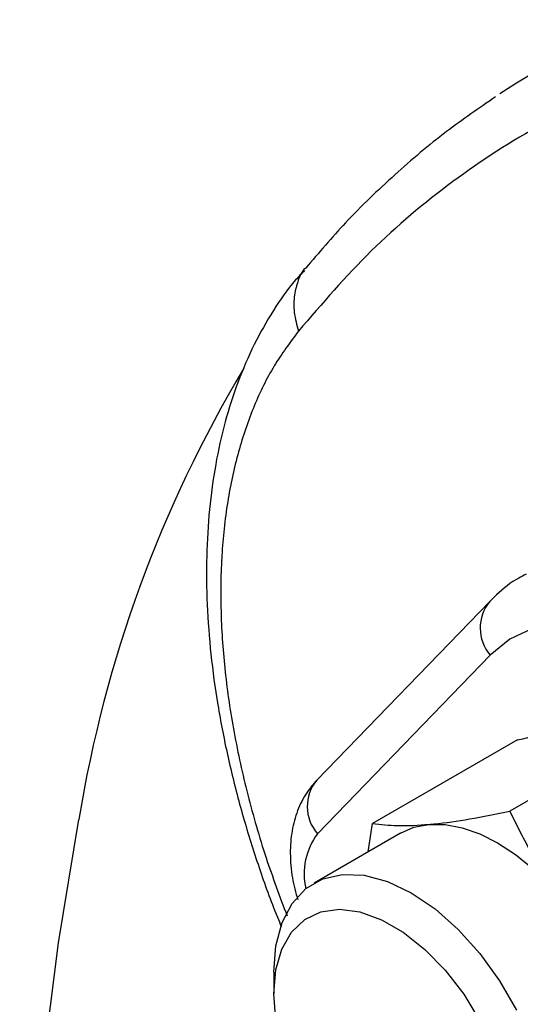
# Model space of a CAD drawing. Units: millimetres. Extents: x 0 to 59.4, y 0 to 42.1.
# Drawn here: x 34.2 to 34.9, y 12.6 to 13.8 of the extents above; entities that cross this region are included whole.
import ezdxf

# ---------------------------------------------------------------- set-up
doc = ezdxf.new("R2010")
doc.units = ezdxf.units.MM

msp = doc.modelspace()

# ---------------------------------------------------------------- linework, layer by layer
at = {"color": 7, "linetype": 'Continuous', "lineweight": 25}
for p, q in [((34.8304, 13.0634), (34.6167, 12.8428)), ((34.831, 12.9971), (34.6173, 12.7765)), ((35.0342, 12.9078), (34.8552, 12.8044)), ((34.8645, 12.8926), (34.6855, 12.7893)), ((34.6801, 12.7542), (34.6855, 12.7893)), ((34.7201, 12.7772), (34.6133, 12.7156)), ((34.5635, 12.6057), (34.5635, 12.5788))]:
    msp.add_line(p, q, dxfattribs=at)
at = {"color": 8, "linetype": 'Continuous', "lineweight": 25, "flags": 128}
msp.add_lwpolyline([(35.0743, 12.9848), (35.0586, 12.995), (35.0209, 13.0152), (34.9838, 13.029), (34.948, 13.0361), (34.9142, 13.0364), (34.883, 13.0299), (34.8551, 13.0167), (34.831, 12.9971)], dxfattribs=at)
at = {"color": 7, "linetype": 'Continuous', "lineweight": 25, "flags": 128}
for points in [[(34.3026, 11.1515), (34.2851, 11.2985), (34.2683, 11.4765), (34.2567, 11.652), (34.2504, 11.8249), (34.2493, 11.9949), (34.2535, 12.1618), (34.2629, 12.3253), (34.2775, 12.4854), (34.2974, 12.6418), (34.3224, 12.7942)], [(34.7201, 12.7772), (34.7367, 12.7845), (34.7552, 12.7881)], [(34.7552, 12.7881), (34.7751, 12.7879), (34.7961, 12.784), (34.8179, 12.7765), (34.8401, 12.7654), (34.8622, 12.7509), (34.884, 12.7333), (34.905, 12.713), (34.9249, 12.6901)], [(34.5635, 12.6057), (34.5661, 12.6382), (34.5738, 12.6668), (34.5863, 12.6906), (34.6032, 12.7088), (34.6242, 12.7208), (34.6484, 12.7264), (34.6752, 12.7254), (34.7038, 12.7177), (34.7333, 12.7037), (34.7627, 12.6837), (34.7913, 12.6584), (34.8181, 12.6285), (34.8423, 12.5949), (34.8633, 12.5587)], [(34.566, 12.5463), (34.5635, 12.5788), (34.566, 12.6084), (34.5734, 12.6342), (34.5855, 12.6551), (34.6018, 12.6706), (34.6217, 12.6801), (34.6447, 12.6833), (34.6699, 12.68), (34.6964, 12.6704), (34.7235, 12.6548), (34.75, 12.6338), (34.7752, 12.6079), (34.7982, 12.5783), (34.8181, 12.5457)]]:
    msp.add_lwpolyline(points, dxfattribs=at)
at = {"color": 7, "linetype": 'Continuous', "lineweight": 25}
for centre, radius, start, end in [((35.3942, 12.8501), 1.0049, 112.2508, 123.2672), ((35.8879, 12.5371), 1.5864, 149.1475, 170.672)]:
    msp.add_arc(centre, radius, start, end, dxfattribs=at)
at = {"color": 8, "linetype": 'Continuous', "lineweight": 25}
for centre, radius, start, end in [((34.8696, 13.0307), 0.0511, 140.1917, 220.9714), ((34.6559, 12.8101), 0.0511, 140.1654, 220.9812), ((34.6844, 12.727), 0.0834, 143.5212, 192.7465)]:
    msp.add_arc(centre, radius, start, end, dxfattribs=at)
at = {"color": 7, "linetype": 'Continuous', "lineweight": 25}
for points, knots in [([(35.876, 13.7086), (35.8253, 13.7229), (35.7255, 13.7509), (35.5742, 13.7752), (35.4265, 13.7844), (35.2833, 13.777), (35.146, 13.7531), (35.0161, 13.7126), (34.8947, 13.6561), (34.7831, 13.5841), (34.6811, 13.4984), (34.6231, 13.4312), (34.594, 13.3974)], [0, 0, 0, 0, 0.112333, 0.22099, 0.325994, 0.427573, 0.526193, 0.622436, 0.717049, 0.810937, 0.904994, 1, 1, 1, 1]), ([(34.8376, 13.6866), (34.8172, 13.6726), (34.7738, 13.6429), (34.7121, 13.5906), (34.6536, 13.5345), (34.6191, 13.494), (34.6029, 13.4751)], [0, 0, 0, 0, 0.234366, 0.496757, 0.76455, 1, 1, 1, 1]), ([(34.6028, 13.4753), (34.6025, 13.4751), (34.598, 13.4712), (34.5931, 13.4594), (34.5881, 13.4413), (34.5878, 13.4196), (34.5919, 13.4051), (34.594, 13.3974)], [0, 0, 0, 0, 0.011273, 0.217501, 0.446538, 0.709561, 1, 1, 1, 1]), ([(34.6014, 13.4721), (34.5976, 13.4683), (34.5831, 13.4532), (34.5621, 13.4225), (34.5381, 13.3805), (34.5183, 13.3343), (34.5024, 13.2847), (34.4907, 13.232), (34.4832, 13.1765), (34.4798, 13.1187), (34.4805, 13.059), (34.4851, 12.9977), (34.4937, 12.9353), (34.506, 12.8722), (34.5218, 12.809), (34.5409, 12.7466), (34.558, 12.6975), (34.5695, 12.6696), (34.5727, 12.6618)], [0, 0, 0, 0, 0.018829, 0.073782, 0.130545, 0.189384, 0.250462, 0.313862, 0.379599, 0.447637, 0.517864, 0.590134, 0.664241, 0.739893, 0.816656, 0.893854, 0.9702, 1, 1, 1, 1]), ([(34.8753, 13.097), (34.8722, 13.0955), (34.8588, 13.0891), (34.8441, 13.0769), (34.8331, 13.0661), (34.8304, 13.0634)], [0, 0, 0, 0, 0.183193, 0.792589, 1, 1, 1, 1]), ([(34.8645, 12.8926), (34.882, 12.8962), (34.9151, 12.9031), (34.9487, 12.907), (34.9645, 12.9089)], [0, 0, 0, 0, 0.527977, 1, 1, 1, 1]), ([(34.6167, 12.8428), (34.6123, 12.8377), (34.6025, 12.8264), (34.592, 12.8051), (34.5851, 12.7797), (34.5831, 12.7517), (34.5854, 12.7227), (34.5906, 12.7038), (34.5931, 12.6948)], [0, 0, 0, 0, 0.127472, 0.284994, 0.448934, 0.626505, 0.820194, 1, 1, 1, 1]), ([(34.7552, 12.7881), (34.7572, 12.7883), (34.774, 12.7899), (34.8075, 12.7947), (34.8386, 12.8011), (34.8552, 12.8044)], [0, 0, 0, 0, 0.060623, 0.498579, 1, 1, 1, 1]), ([(34.8552, 12.8044), (34.8648, 12.7847), (34.8845, 12.7445), (34.9113, 12.7085), (34.9249, 12.6901)], [0, 0, 0, 0, 0.489226, 1, 1, 1, 1]), ([(34.6855, 12.7893), (34.6957, 12.7881), (34.7189, 12.7855), (34.7421, 12.7872), (34.7552, 12.7881)], [0, 0, 0, 0, 0.439365, 1, 1, 1, 1])]:
    msp.add_open_spline(points, degree=3, knots=knots, dxfattribs=at)
at = {"color": 8, "linetype": 'Continuous', "lineweight": 25}
msp.add_open_spline([(34.594, 13.3974), (34.5835, 13.3833), (34.562, 13.3544), (34.5376, 13.3038), (34.5183, 13.2475), (34.5051, 13.1854), (34.498, 13.1187), (34.4972, 13.0485), (34.5025, 12.9755), (34.5136, 12.9005), (34.5307, 12.8238), (34.5524, 12.7481), (34.5708, 12.699), (34.5798, 12.6752)], degree=3, knots=[0, 0, 0, 0, 0.069909, 0.143325, 0.222545, 0.306555, 0.395494, 0.489378, 0.585904, 0.686621, 0.791038, 0.898634, 1, 1, 1, 1], dxfattribs=at)

doc.saveas('drawing.dxf')
